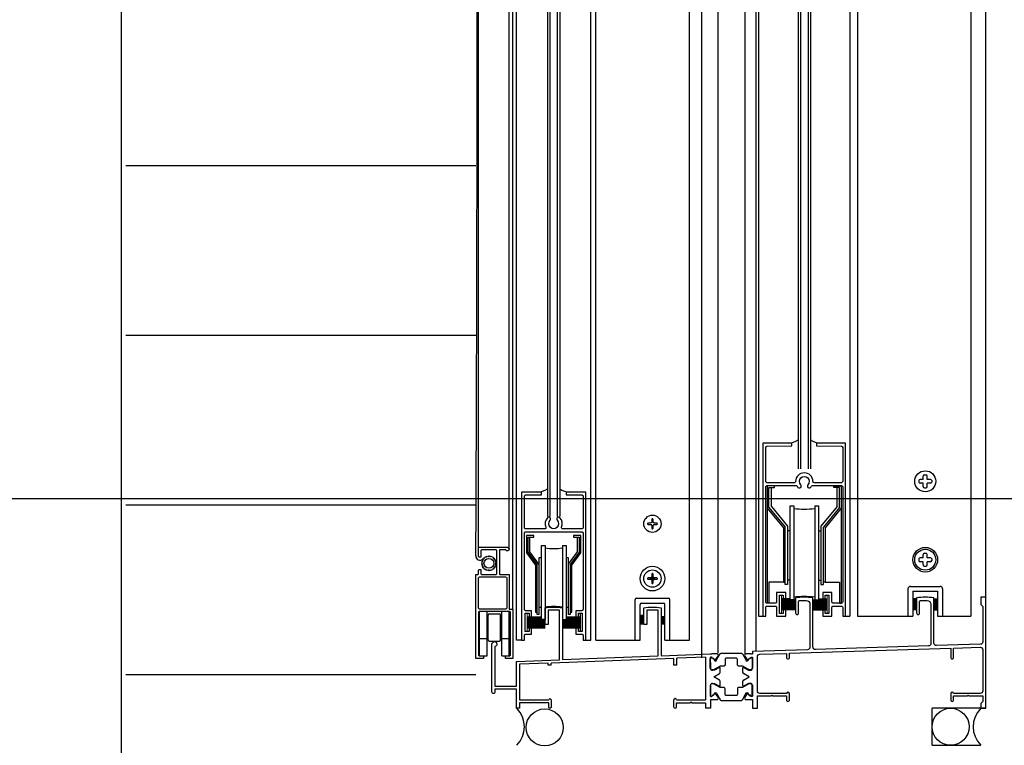
# Model space of a CAD drawing. Units: millimetres. Extents: x -525 to 800080, y -7476552 to -381351.
# Drawn here: x 609145 to 609544, y -5126427 to -5126133 of the extents above; entities that cross this region are included whole.
import ezdxf

# ---------------------------------------------------------------- set-up
doc = ezdxf.new("R2010")
doc.units = ezdxf.units.MM
doc.layers.add('A-Defpoints', color=191, linetype='Continuous', plot=False)
for name, color, linetype in [('A-WALL', 3, 'Continuous'), ('DOR', 4, 'Continuous'), ('EC2', 8, 'Continuous'), ('EL5', 9, 'Continuous'), ('FIN', 8, 'Continuous'), ('HAT', 8, 'Continuous')]:
    doc.layers.add(name, color=color, linetype=linetype)

# ---------------------------------------------------------------- blocks, each defined once
blk = doc.blocks.new('A$C3a22f80b')
at = {"layer": 'DOR', "color": 253, "linetype": 'Continuous', "ltscale": 1.55}
for p, q in [((682.12, 1217.32), (682.12, 2943.32)), ((692.86, 2943.32), (692.86, 1216.68)), ((697.49, 1218), (697.49, 1745.5)), ((600.49, 1222.54), (600.49, 1732)), ((630.49, 1222.54), (630.49, 1732)), ((632.49, 1222.54), (632.49, 1732)), ((670.49, 1222.54), (670.49, 1732)), ((598.99, 1235.21), (598.99, 1727.77)), ((698.49, 1730.5), (698.49, 1232.38)), ((735.49, 1730.5), (735.49, 1232.38)), ((738.49, 1730.5), (738.49, 1232.38)), ((784.49, 1730.5), (784.49, 1232.38)), ((675.49, 1215.5), (675.49, 1725)), ((790.49, 1240), (790.49, 1723.5)), ((597.49, 1260.21), (597.49, 1713.77)), ((584.99, 1260.21), (584.99, 1702.77)), ((765.19, 1287.74), (765.19, 1289.04)), ((765.69, 1289.54), (766.29, 1289.54)), ((766.79, 1287.74), (766.79, 1289.04)), ((763.4, 1287.24), (763.4, 1286.64)), ((765.19, 1287.74), (763.9, 1287.74)), ((765.19, 1286.14), (763.9, 1286.14)), ((765.19, 1284.85), (765.19, 1286.14)), ((765.69, 1284.35), (766.29, 1284.35)), ((768.09, 1287.74), (766.79, 1287.74)), ((766.79, 1284.85), (766.79, 1286.14)), ((768.09, 1286.14), (766.79, 1286.14)), ((768.59, 1287.24), (768.59, 1286.64)), ((765.19, 1255.98), (765.19, 1257.27)), ((765.69, 1257.77), (766.29, 1257.77)), ((766.79, 1255.98), (766.79, 1257.27)), ((763.4, 1255.48), (763.4, 1254.88)), ((765.19, 1255.98), (763.9, 1255.98)), ((765.19, 1254.38), (763.9, 1254.38)), ((765.19, 1253.08), (765.19, 1254.38)), ((765.69, 1252.58), (766.29, 1252.58)), ((768.09, 1255.98), (766.79, 1255.98)), ((768.09, 1254.38), (766.79, 1254.38)), ((766.79, 1253.08), (766.79, 1254.38)), ((768.59, 1255.48), (768.59, 1254.88)), ((655.49, 1246.54), (655.49, 1248.54)), ((654.49, 1247.54), (656.49, 1247.54)), ((759.99, 1244.38), (771.99, 1244.38)), ((758.99, 1243.38), (758.99, 1232.38)), ((760.99, 1242.38), (770.99, 1242.38)), ((760.99, 1242.38), (760.99, 1232.38)), ((770.99, 1242.38), (770.99, 1232.38)), ((772.99, 1243.38), (772.99, 1232.38)), ((648.49, 1222.54), (648.49, 1239.04)), ((648.99, 1239.54), (661.99, 1239.54)), ((650.49, 1222.54), (650.49, 1237.04)), ((650.99, 1237.54), (659.99, 1237.54)), ((660.49, 1222.54), (660.49, 1237.04)), ((662.49, 1222.54), (662.49, 1239.04)), ((698.49, 1232.38), (700.24, 1232.38)), ((733.74, 1232.38), (735.49, 1232.38)), ((738.49, 1232.38), (760.99, 1232.38)), ((770.99, 1232.38), (784.49, 1232.38)), ((628.49, 1222.54), (630.49, 1222.54)), ((632.49, 1222.54), (650.49, 1222.54)), ((660.49, 1222.54), (670.49, 1222.54))]:
    blk.add_line(p, q, dxfattribs=at)
at = {"layer": 'DOR', "color": 253, "linetype": 'Continuous', "ltscale": 0.68}
for p, q in [((612.93, 1702.02), (612.93, 1272.72)), ((613.93, 1702.02), (613.93, 1272.72)), ((616.93, 1702.02), (616.93, 1272.72)), ((617.93, 1702.02), (617.93, 1272.72)), ((714.51, 1702.02), (714.51, 1291.98)), ((715.51, 1702.02), (715.51, 1291.98)), ((718.51, 1702.02), (718.51, 1291.98)), ((719.51, 1702.02), (719.51, 1291.98))]:
    blk.add_line(p, q, dxfattribs=at)
at = {"layer": 'DOR', "color": 253, "linetype": 'Continuous', "ltscale": 0.85}
for p, q in [((587.88, 1256.39), (587.84, 1256.02)), ((588.2, 1256.2), (587.88, 1256.39)), ((588.32, 1256.57), (588.22, 1256.21)), ((588.6, 1256.34), (588.32, 1256.57)), ((588.77, 1256.68), (588.63, 1256.34)), ((589.02, 1256.4), (588.77, 1256.68)), ((589.24, 1256.71), (589.04, 1256.41)), ((589.44, 1256.41), (589.24, 1256.71)), ((589.71, 1256.68), (589.47, 1256.4)), ((589.86, 1256.34), (589.71, 1256.68)), ((590.17, 1256.57), (589.89, 1256.34)), ((590.27, 1256.21), (590.17, 1256.57)), ((590.61, 1256.39), (590.29, 1256.2)), ((590.64, 1256.02), (590.61, 1256.39)), ((586.55, 1253.91), (586.24, 1253.71)), ((586.24, 1253.71), (586.55, 1253.51)), ((586.62, 1254.33), (586.28, 1254.18)), ((586.28, 1254.18), (586.55, 1253.94)), ((586.55, 1253.49), (586.28, 1253.24)), ((586.28, 1253.24), (586.62, 1253.09)), ((586.74, 1254.73), (586.39, 1254.64)), ((586.39, 1254.64), (586.62, 1254.35)), ((586.62, 1253.07), (586.39, 1252.79)), ((586.39, 1252.79), (586.74, 1252.69)), ((586.94, 1255.11), (586.57, 1255.07)), ((586.57, 1255.07), (586.75, 1254.76)), ((586.75, 1252.67), (586.57, 1252.35)), ((586.57, 1252.35), (586.94, 1252.31)), ((586.82, 1255.48), (586.95, 1255.13)), ((587.18, 1255.46), (586.82, 1255.48)), ((586.95, 1252.29), (586.82, 1251.95)), ((587.12, 1255.83), (587.2, 1255.48)), ((587.48, 1255.76), (587.12, 1255.83)), ((587.48, 1256.14), (587.5, 1255.77)), ((587.82, 1256.01), (587.48, 1256.14)), ((591.01, 1256.14), (590.66, 1256.01)), ((590.99, 1255.77), (591.01, 1256.14)), ((591.37, 1255.83), (591.01, 1255.76)), ((591.29, 1255.48), (591.37, 1255.83)), ((591.67, 1255.48), (591.3, 1255.46)), ((591.54, 1255.13), (591.67, 1255.48)), ((591.67, 1251.95), (591.54, 1252.29)), ((591.92, 1255.07), (591.55, 1255.11)), ((591.55, 1252.31), (591.92, 1252.35)), ((591.73, 1254.76), (591.92, 1255.07)), ((591.92, 1252.35), (591.73, 1252.67)), ((592.1, 1254.64), (591.74, 1254.73)), ((591.74, 1252.69), (592.1, 1252.79)), ((591.87, 1254.35), (592.1, 1254.64)), ((592.21, 1254.18), (591.87, 1254.33)), ((591.87, 1253.09), (592.21, 1253.24)), ((592.1, 1252.79), (591.87, 1253.07)), ((591.93, 1253.94), (592.21, 1254.18)), ((592.21, 1253.24), (591.93, 1253.49)), ((592.24, 1253.71), (591.94, 1253.91)), ((591.94, 1253.51), (592.24, 1253.71)), ((586.82, 1251.95), (587.18, 1251.97)), ((587.2, 1251.95), (587.12, 1251.59)), ((587.12, 1251.59), (587.48, 1251.67)), ((587.5, 1251.65), (587.48, 1251.29)), ((587.48, 1251.29), (587.82, 1251.42)), ((587.84, 1251.4), (587.88, 1251.04)), ((587.88, 1251.04), (588.2, 1251.22)), ((588.22, 1251.21), (588.32, 1250.86)), ((588.32, 1250.86), (588.6, 1251.09)), ((588.63, 1251.08), (588.77, 1250.75)), ((588.77, 1250.75), (589.02, 1251.02)), ((589.04, 1251.02), (589.24, 1250.71)), ((589.24, 1250.71), (589.44, 1251.02)), ((589.47, 1251.02), (589.71, 1250.75)), ((589.71, 1250.75), (589.86, 1251.08)), ((589.89, 1251.09), (590.17, 1250.86)), ((590.17, 1250.86), (590.27, 1251.21)), ((590.29, 1251.22), (590.61, 1251.04)), ((590.61, 1251.04), (590.64, 1251.4)), ((590.66, 1251.42), (591.01, 1251.29)), ((591.01, 1251.29), (590.99, 1251.65)), ((591.01, 1251.67), (591.37, 1251.59)), ((591.37, 1251.59), (591.29, 1251.95)), ((591.3, 1251.97), (591.67, 1251.95)), ((679.09, 1216.9), (678.99, 1217)), ((679.49, 1216.9), (679.09, 1216.9)), ((679.59, 1217), (679.49, 1216.9)), ((681.59, 1217), (679.59, 1217)), ((613.29, 1212.4), (613.29, 1213.34)), ((614.49, 1212.4), (613.29, 1212.4)), ((664.19, 1215.23), (614.49, 1213.34)), ((614.49, 1212.4), (614.49, 1213.34)), ((664.19, 1212.4), (664.19, 1215.23)), ((665.39, 1212.4), (664.19, 1212.4)), ((676.99, 1215.72), (665.39, 1215.28)), ((665.39, 1212.4), (665.39, 1215.28)), ((676.99, 1215.72), (676.99, 1198.4)), ((678.99, 1215.55), (678.99, 1215)), ((678.99, 1211.2), (678.99, 1215.55)), ((678.99, 1213.55), (678.99, 1211.2)), ((678.99, 1211.2), (678.99, 1213.55)), ((679.19, 1215.75), (679.28, 1215.75)), ((679.4, 1215.72), (679.59, 1215.58)), ((679.84, 1215.24), (679.84, 1215.24)), ((680.66, 1214.5), (680.66, 1214.5)), ((681.08, 1214.57), (682.09, 1216.06)), ((680.56, 1210.4), (679.79, 1210.4)), ((680.37, 1207.75), (682.64, 1209.06)), ((682.59, 1211.57), (680.56, 1210.4)), ((682.89, 1209.5), (682.89, 1211.4)), ((692.09, 1209.5), (692.09, 1211.4)), ((694.62, 1207.75), (692.34, 1209.06)), ((692.39, 1211.57), (694.43, 1210.4)), ((694.43, 1210.4), (695.19, 1210.4)), ((679.79, 1205.1), (680.56, 1205.1)), ((682.64, 1206.44), (680.37, 1207.75)), ((680.56, 1205.1), (682.59, 1203.93)), ((682.89, 1204.1), (682.89, 1206.01)), ((692.09, 1204.1), (692.09, 1206.01)), ((692.34, 1206.44), (694.62, 1207.75)), ((694.43, 1205.1), (692.39, 1203.93)), ((695.19, 1205.1), (694.43, 1205.1)), ((678.99, 1204.3), (678.99, 1199.95)), ((678.99, 1199.95), (678.99, 1204.3)), ((678.99, 1199.95), (678.99, 1204.3)), ((680.66, 1201.01), (680.66, 1201.01)), ((682.09, 1199.44), (681.08, 1200.93)), ((664.19, 1195.5), (664.19, 1198.4)), ((665.19, 1198.4), (676.99, 1198.4)), ((665.19, 1197.2), (670.79, 1197.2)), ((665.19, 1195.5), (665.19, 1197.2)), ((671.09, 1197.5), (670.79, 1197.2)), ((671.39, 1197.2), (671.09, 1197.5)), ((671.39, 1197.2), (676.99, 1197.2)), ((676.99, 1197.2), (676.99, 1195)), ((678.99, 1198.5), (679.09, 1198.6)), ((678.99, 1198.5), (678.99, 1195)), ((679.09, 1198.6), (679.49, 1198.6)), ((679.28, 1199.75), (679.19, 1199.75)), ((679.59, 1199.92), (679.4, 1199.78)), ((679.49, 1198.6), (679.59, 1198.5)), ((679.59, 1198.5), (681.59, 1198.5)), ((679.84, 1200.27), (679.84, 1200.27)), ((678.99, 1195), (676.99, 1195))]:
    blk.add_line(p, q, dxfattribs=at)
for points in [[(715.55, 1285.56, -2.345174), (718.44, 1285.56, 1.008948), (719.56, 1284.5, 0.041146), (719.92, 1284.95, -0.252264), (720.33, 1285.18), (732.04, 1285.18, -0.414214), (732.54, 1284.68), (732.54, 1238.08, -0.414214), (732.04, 1237.58), (728.69, 1237.58, -0.414214), (728.19, 1238.08), (728.19, 1241.88), (724.49, 1241.88), (724.49, 1239.38), (725.49, 1239.38), (725.49, 1240.88), (726.99, 1240.88), (726.99, 1233.38), (725.49, 1233.38), (725.49, 1234.88), (724.49, 1234.88), (724.49, 1232.38), (728.19, 1232.38), (728.19, 1235.88, -0.414214), (728.69, 1236.38), (732.04, 1236.38, -0.414214), (732.54, 1235.88), (732.54, 1232.38), (733.74, 1232.38), (733.74, 1302.38), (721.99, 1302.38), (721.99, 1301.38), (732.05, 1301.18, -0.408673), (732.54, 1300.68), (732.54, 1286.88, -0.414214), (732.04, 1286.38), (720.99, 1286.38, -0.414214), (720.49, 1286.88, 1), (713.49, 1286.88, -0.414214), (712.99, 1286.38), (701.94, 1286.38, -0.414214), (701.44, 1286.88), (701.44, 1300.68, -0.408673), (701.93, 1301.18), (711.99, 1301.38), (711.99, 1302.38), (700.24, 1302.38), (700.24, 1232.38), (701.44, 1232.38), (701.44, 1235.88, -0.414214), (701.94, 1236.38), (705.29, 1236.38, -0.414214), (705.79, 1235.88), (705.79, 1232.38), (709.49, 1232.38), (709.49, 1234.88), (708.49, 1234.88), (708.49, 1233.38), (706.99, 1233.38), (706.99, 1240.88), (708.49, 1240.88), (708.49, 1239.38), (709.49, 1239.38), (709.49, 1241.88), (705.79, 1241.88), (705.79, 1238.08, -0.414214), (705.29, 1237.58), (701.94, 1237.58, -0.414214), (701.44, 1238.08), (701.44, 1284.68, -0.414214), (701.94, 1285.18), (713.65, 1285.18, -0.252264), (714.07, 1284.95, 0.041146), (714.43, 1284.5, 1.008948)], [(627.37, 1235.04, -0.414214), (626.87, 1234.54), (624.49, 1234.54), (624.49, 1232.04), (625.49, 1232.04), (625.49, 1233.54), (626.99, 1233.54), (626.99, 1226.04), (625.49, 1226.04), (625.49, 1227.54), (624.49, 1227.54), (624.49, 1225.04), (626.87, 1225.04, -0.414214), (627.37, 1224.54), (627.37, 1222.54), (628.49, 1222.54), (628.49, 1282.54), (620.49, 1282.54), (620.49, 1281.42), (626.88, 1281.42, -0.414214), (627.37, 1280.93), (627.37, 1268.16, -0.414214), (626.87, 1267.66), (619.17, 1267.66, -0.538816), (618.71, 1268.36, 0.303058), (618, 1272.18, 1), (616.93, 1271.14, -2.365798), (614.06, 1271.14, 1), (612.98, 1272.18, 0.303058), (612.28, 1268.36, -0.538816), (611.82, 1267.66), (604.11, 1267.66, -0.414214), (603.61, 1268.16), (603.61, 1280.93, -0.414214), (604.11, 1281.42), (610.49, 1281.42), (610.49, 1282.54), (602.49, 1282.54), (602.49, 1222.54), (603.61, 1222.54), (603.61, 1224.54, -0.414214), (604.11, 1225.04), (606.49, 1225.04), (606.49, 1227.54), (605.49, 1227.54), (605.49, 1226.04), (603.99, 1226.04), (603.99, 1233.54), (605.49, 1233.54), (605.49, 1232.04), (606.49, 1232.04), (606.49, 1234.54), (604.11, 1234.54, -0.414214), (603.61, 1235.04), (603.61, 1266.04, -0.414214), (604.11, 1266.54), (626.87, 1266.54, -0.414214), (627.37, 1266.04)], [(585.49, 1216.21), (586.99, 1216.21), (586.99, 1215.21), (583.99, 1215.21), (583.99, 1249.21), (584.69, 1249.21, 0.414214), (584.99, 1249.51), (584.99, 1250.71, -0.414214), (585.49, 1251.21), (585.99, 1251.21), (585.99, 1249.71, 0.414214), (586.49, 1249.21), (591.99, 1249.21, 0.414214), (592.49, 1249.71), (592.49, 1258.71, 0.414214), (591.99, 1259.21), (586.49, 1259.21, 0.414214), (585.99, 1258.71), (585.99, 1256.21), (585.49, 1256.21, -0.414214), (584.99, 1256.71), (584.99, 1260.21), (596.74, 1260.21, -1.931852), (596.04, 1259.21), (593.79, 1259.21, 0.414214), (593.49, 1258.91), (593.49, 1249.51, 0.414214), (593.79, 1249.21), (597.49, 1249.21), (597.49, 1235.21), (598.99, 1235.21), (598.99, 1215.21), (595.99, 1215.21), (595.99, 1216.21), (597.49, 1216.21, 0.414214), (597.99, 1216.71), (597.99, 1233.71, 0.414214), (597.49, 1234.21), (585.49, 1234.21, 0.414214), (584.99, 1233.71), (584.99, 1216.71, 0.414214)], [(585.49, 1235.21, -0.414214), (584.99, 1235.71), (584.99, 1247.71, -0.414214), (585.49, 1248.21), (595.99, 1248.21, -0.414214), (596.49, 1247.71), (596.49, 1235.71, -0.414214), (595.99, 1235.21)]]:
    blk.add_lwpolyline(points, format="xyb", close=True, dxfattribs=at)
at = {"layer": 'DOR', "color": 253, "linetype": 'Continuous', "ltscale": 1.55}
for points in [[(655.76, 1271.49), (655.71, 1271.61), (655.65, 1271.69), (655.58, 1271.74), (655.49, 1271.76), (655.41, 1271.74), (655.34, 1271.69), (655.28, 1271.61), (655.23, 1271.49), (655.21, 1271.35), (655.2, 1271.18), (655.21, 1270.99), (655.21, 1270.81), (655.2, 1270.62), (655.18, 1270.45), (655.14, 1270.3), (655.06, 1270.18), (654.94, 1270.1), (654.79, 1270.06), (654.62, 1270.03), (654.43, 1270.03), (654.24, 1270.03), (654.06, 1270.03), (653.89, 1270.03), (653.74, 1270.01), (653.63, 1269.96), (653.55, 1269.9), (653.5, 1269.83), (653.48, 1269.74), (653.5, 1269.66), (653.55, 1269.59), (653.63, 1269.53), (653.74, 1269.48), (653.89, 1269.46), (654.06, 1269.45), (654.24, 1269.46), (654.43, 1269.46), (654.62, 1269.45), (654.79, 1269.43), (654.94, 1269.39), (655.06, 1269.31), (655.14, 1269.19), (655.18, 1269.04), (655.2, 1268.87), (655.21, 1268.68), (655.21, 1268.49), (655.2, 1268.31), (655.21, 1268.14), (655.23, 1267.99), (655.28, 1267.88), (655.34, 1267.8), (655.41, 1267.75), (655.49, 1267.73), (655.58, 1267.75), (655.65, 1267.8), (655.71, 1267.88), (655.76, 1267.99), (655.78, 1268.14), (655.78, 1268.31), (655.78, 1268.49), (655.78, 1268.68), (655.78, 1268.87), (655.81, 1269.04), (655.85, 1269.19), (655.93, 1269.31), (656.05, 1269.39), (656.2, 1269.43), (656.37, 1269.45), (656.56, 1269.46), (656.74, 1269.46), (656.93, 1269.45), (657.1, 1269.46), (657.24, 1269.48), (657.36, 1269.53), (657.44, 1269.59), (657.49, 1269.66), (657.51, 1269.74), (657.49, 1269.83), (657.44, 1269.9), (657.36, 1269.96), (657.24, 1270.01), (657.1, 1270.03), (656.93, 1270.03), (656.74, 1270.03), (656.56, 1270.03), (656.37, 1270.03), (656.2, 1270.06), (656.05, 1270.1), (655.93, 1270.18), (655.85, 1270.3), (655.81, 1270.45), (655.78, 1270.62), (655.78, 1270.81), (655.78, 1270.99), (655.78, 1271.18), (655.78, 1271.35)], [(655.76, 1249.29), (655.71, 1249.41), (655.65, 1249.49), (655.58, 1249.54), (655.49, 1249.56), (655.41, 1249.54), (655.34, 1249.49), (655.28, 1249.41), (655.23, 1249.29), (655.21, 1249.15), (655.2, 1248.98), (655.21, 1248.79), (655.21, 1248.61), (655.2, 1248.42), (655.18, 1248.25), (655.14, 1248.1), (655.06, 1247.98), (654.94, 1247.9), (654.79, 1247.86), (654.62, 1247.83), (654.43, 1247.83), (654.24, 1247.83), (654.06, 1247.83), (653.89, 1247.83), (653.74, 1247.81), (653.63, 1247.76), (653.55, 1247.7), (653.5, 1247.63), (653.48, 1247.54), (653.5, 1247.46), (653.55, 1247.39), (653.63, 1247.33), (653.74, 1247.28), (653.89, 1247.26), (654.06, 1247.25), (654.24, 1247.26), (654.43, 1247.26), (654.62, 1247.25), (654.79, 1247.23), (654.94, 1247.19), (655.06, 1247.11), (655.14, 1246.99), (655.18, 1246.84), (655.2, 1246.67), (655.21, 1246.48), (655.21, 1246.29), (655.2, 1246.11), (655.21, 1245.94), (655.23, 1245.79), (655.28, 1245.68), (655.34, 1245.6), (655.41, 1245.55), (655.49, 1245.53), (655.58, 1245.55), (655.65, 1245.6), (655.71, 1245.68), (655.76, 1245.79), (655.78, 1245.94), (655.78, 1246.11), (655.78, 1246.29), (655.78, 1246.48), (655.78, 1246.67), (655.81, 1246.84), (655.85, 1246.99), (655.93, 1247.11), (656.05, 1247.19), (656.2, 1247.23), (656.37, 1247.25), (656.56, 1247.26), (656.74, 1247.26), (656.93, 1247.25), (657.1, 1247.26), (657.24, 1247.28), (657.36, 1247.33), (657.44, 1247.39), (657.49, 1247.46), (657.51, 1247.54), (657.49, 1247.63), (657.44, 1247.7), (657.36, 1247.76), (657.24, 1247.81), (657.1, 1247.83), (656.93, 1247.83), (656.74, 1247.83), (656.56, 1247.83), (656.37, 1247.83), (656.2, 1247.86), (656.05, 1247.9), (655.93, 1247.98), (655.85, 1248.1), (655.81, 1248.25), (655.78, 1248.42), (655.78, 1248.61), (655.78, 1248.79), (655.78, 1248.98), (655.78, 1249.15)]]:
    blk.add_lwpolyline(points, close=True, dxfattribs=at)
at = {"layer": 'DOR', "color": 253, "linetype": 'Continuous', "ltscale": 0.85}
for points in [[(695.99, 1199.95), (695.99, 1204.3), (695.99, 1199.95, -0.414214), (695.79, 1199.75), (695.7, 1199.75, -0.150173), (695.59, 1199.78), (695.39, 1199.92, -0.182675), (695.27, 1200.09, 0.182675), (695.15, 1200.27), (695.15, 1200.27, 0.196262), (694.93, 1200.31, -0.489978), (694.46, 1200.74, 0.267949), (694.33, 1201.01), (694.32, 1201.01, 0.414214), (693.91, 1200.93), (692.9, 1199.44, 0.601822), (693.39, 1198.5), (695.39, 1198.5), (695.49, 1198.6), (695.89, 1198.6), (695.99, 1198.5), (695.99, 1195), (697.99, 1195), (697.99, 1200), (703.59, 1200), (703.89, 1200.3), (704.19, 1200), (709.79, 1200), (709.79, 1198.4, 0.414214), (710.39, 1197.8, 0.414214), (710.99, 1198.4), (710.99, 1201, 0.833333), (709.79, 1201), (698.99, 1201, -0.414214), (697.99, 1202), (697.99, 1215.9, -0.404949), (698.96, 1216.89), (709.79, 1217.24), (709.79, 1215.6, 0.414214), (710.39, 1215, 0.414214), (710.99, 1215.6), (710.99, 1217.28), (776.29, 1219.35), (776.29, 1215.6, 0.414214), (776.89, 1215, 0.414214), (777.49, 1215.6), (777.49, 1219.25), (777.49, 1219.39), (788.26, 1219.73, -0.423539), (789.29, 1218.73), (789.29, 1202, -0.414214), (788.29, 1201), (777.49, 1201, 0.833333), (776.29, 1201), (776.29, 1198.4, 0.414214), (776.89, 1197.8, 0.414214), (777.49, 1198.4), (777.49, 1200), (783.09, 1200), (783.39, 1200.3), (783.69, 1200), (789.29, 1200), (789.29, 1197.8), (788.49, 1197), (788.49, 1195), (790.49, 1195), (790.49, 1240), (788.49, 1240), (788.49, 1237), (789.29, 1236.2), (789.29, 1221.93, -0.404949), (788.33, 1220.93), (770.53, 1220.37, -0.423539), (769.49, 1221.37), (769.49, 1239.7, 0.085714), (762.49, 1239.7), (762.49, 1233.6, 0.414214), (763.09, 1233, 0.414214), (763.69, 1233.6), (763.69, 1238.2, -0.414214), (764.19, 1238.7), (766.79, 1238.7, -0.414214), (768.29, 1237.2), (768.29, 1221.27, -0.404949), (767.33, 1220.27), (721.53, 1218.81, -0.423539), (720.49, 1219.81), (720.49, 1239.7, 0.085714), (713.49, 1239.7), (713.49, 1233.6, 0.414214), (714.09, 1233), (714.09, 1233, 0.414214), (714.69, 1233.6), (714.69, 1238.2, -0.414214), (715.19, 1238.7), (717.79, 1238.7, -0.414214), (719.29, 1237.2), (719.29, 1219.71, -0.404949), (718.33, 1218.71), (695.99, 1218), (695.99, 1217), (695.89, 1216.9), (695.49, 1216.9), (695.39, 1217), (693.39, 1217, 0.601822), (692.9, 1216.06), (693.91, 1214.57, 0.414214), (694.32, 1214.5), (694.33, 1214.5, 0.267949), (694.46, 1214.77, -0.489978), (694.93, 1215.19, 0.196262), (695.15, 1215.24), (695.15, 1215.24, 0.182675), (695.27, 1215.41, -0.182675), (695.39, 1215.58), (695.59, 1215.72, -0.150173), (695.7, 1215.75), (695.79, 1215.75, -0.414214), (695.99, 1215.55), (695.99, 1211.2), (695.99, 1213.55)], [(613.29, 1213.29), (601.69, 1212.85), (601.69, 1198.4), (613.49, 1198.4, -1), (614.49, 1198.4), (614.49, 1195.5, -0.414214), (613.99, 1195, -0.414214), (613.49, 1195.5), (613.49, 1197.2), (607.89, 1197.2), (607.59, 1197.5), (607.29, 1197.2), (601.69, 1197.2), (601.69, 1195), (600.49, 1195), (600.49, 1202.8), (591.69, 1202.8), (591.69, 1201.6, -0.414214), (591.09, 1201, -0.414214), (590.49, 1201.6), (590.49, 1221, -2.107491), (591.69, 1220.02), (591.69, 1204), (600.49, 1204), (600.49, 1214), (617.79, 1214.66), (617.79, 1234.7), (613.19, 1234.7), (613.19, 1229), (611.99, 1229), (611.99, 1235.7, -0.085714), (618.99, 1235.7), (618.99, 1214.71), (657.79, 1216.19), (657.79, 1234.7), (653.19, 1234.7), (653.19, 1229), (651.99, 1229), (651.99, 1235.7, -0.085714), (658.99, 1235.7), (658.99, 1216.24), (678.99, 1217)]]:
    blk.add_lwpolyline(points, format="xyb", dxfattribs=at)
at = {"layer": 'DOR', "color": 253, "linetype": 'Continuous', "ltscale": 1.55}
for centre, radius in [((765.99, 1286.94), 4.25), ((655.49, 1269.74), 3.5), ((765.99, 1255.18), 5), ((765.99, 1255.18), 4.25), ((655.49, 1247.54), 5), ((655.49, 1247.54), 3.5)]:
    blk.add_circle(centre, radius, dxfattribs=at)
at = {"layer": 'DOR', "color": 253, "linetype": 'Continuous', "ltscale": 0.85}
blk.add_circle((589.24, 1253.71), 2, dxfattribs=at)
at = {"layer": 'DOR', "color": 253, "linetype": 'Continuous', "ltscale": 1.55}
for centre, radius, start, end in [((-43117.31, 1466.03), 43701.79, 359.72563, 0.274077), ((765.69, 1289.04), 0.5, 90, 180), ((766.29, 1289.04), 0.5, 0, 90), ((763.9, 1287.24), 0.5, 90, 180), ((763.9, 1286.64), 0.5, 180, 270), ((765.69, 1284.85), 0.5, 180, 270), ((766.29, 1284.85), 0.5, 270, 0), ((768.09, 1287.24), 0.5, 0, 90), ((768.09, 1286.64), 0.5, 270, 0), ((765.69, 1257.27), 0.5, 90, 180), ((766.29, 1257.27), 0.5, 0, 90), ((763.9, 1255.48), 0.5, 90, 180), ((763.9, 1254.88), 0.5, 180, 270), ((765.69, 1253.08), 0.5, 180, 270), ((766.29, 1253.08), 0.5, 270, 0), ((768.09, 1255.48), 0.5, 0, 90), ((768.09, 1254.88), 0.5, 270, 0), ((759.99, 1243.38), 1, 90, 180), ((771.99, 1243.38), 1, 0, 90), ((648.99, 1239.04), 0.5, 90, 180), ((650.99, 1237.04), 0.5, 90, 180), ((659.99, 1237.04), 0.5, 0, 90), ((661.99, 1239.04), 0.5, 0, 90)]:
    blk.add_arc(centre, radius, start, end, dxfattribs=at)
at = {"layer": 'DOR', "color": 253, "linetype": 'Continuous', "ltscale": 0.85}
for centre, radius, start, end in [((710.04, 1310.47), 8.11, 273.3658, 303.5041), ((723.99, 1310.47), 8.11, 236.4959, 266.6342), ((608.45, 1290.64), 8.11, 273.3658, 303.5041), ((622.4, 1290.64), 8.11, 236.4959, 266.6342), ((585.61, 1256.6), 1.65, 174.1011, 316.959), ((681.59, 1216.4), 0.6, 325.8382, 90), ((679.19, 1215.55), 0.2, 90, 180), ((679.28, 1215.55), 0.2, 55.8382, 90), ((679.42, 1215.34), 0.3, 14.4287, 55.8382), ((680.01, 1215.49), 0.3, 194.4287, 235.8382), ((680.01, 1215.48), 0.3, 235.8382, 280.2535), ((680.13, 1214.8), 0.4, 355.8382, 100.2535), ((680.83, 1214.74), 0.3, 175.8382, 235.8382), ((680.83, 1214.74), 0.3, 235.8382, 325.8382), ((679.79, 1211.2), 0.8, 180, 270), ((682.69, 1211.4), 0.2, 0, 120), ((682.39, 1209.5), 0.5, 300, 0), ((692.29, 1211.4), 0.2, 60, 180), ((692.59, 1209.5), 0.5, 180, 240), ((695.19, 1211.2), 0.8, 270, 0), ((679.79, 1204.3), 0.8, 90, 180), ((682.39, 1206.01), 0.5, 0, 60), ((692.59, 1206.01), 0.5, 120, 180), ((695.19, 1204.3), 0.8, 0, 90), ((680.13, 1200.71), 0.4, 259.7465, 4.1618), ((680.83, 1200.76), 0.3, 124.1618, 184.1618), ((680.83, 1200.76), 0.3, 34.1618, 124.1618), ((682.69, 1204.1), 0.2, 240, 0), ((692.29, 1204.1), 0.2, 180, 300), ((664.69, 1198.4), 0.5, 0, 180), ((679.19, 1199.95), 0.2, 180, 270), ((679.28, 1199.95), 0.2, 270, 304.1618), ((679.42, 1200.17), 0.3, 304.1618, 345.5713), ((680.01, 1200.02), 0.3, 124.1618, 165.5713), ((680.01, 1200.02), 0.3, 79.7465, 124.1618), ((681.59, 1199.1), 0.6, 270, 34.1618), ((664.69, 1195.5), 0.5, 180, 270), ((664.69, 1195.5), 0.5, 270, 0)]:
    blk.add_arc(centre, radius, start, end, dxfattribs=at)
at = {"layer": 'EC2', "color": 253, "ltscale": 3}
for p, q in [((442.2, 1414.9), (583.97, 1414.9)), ((442.2, 1346.15), (583.97, 1346.15)), ((442.2, 1277.4), (583.97, 1277.4)), ((442.2, 1208.65), (583.97, 1208.65))]:
    blk.add_line(p, q, dxfattribs=at)
at = {"layer": 'EL5', "color": 253, "ltscale": 3}
blk.add_line((440.49, 1138.01), (440.49, 2980), dxfattribs=at)
at = {"layer": 'FIN', "color": 253}
for p, q in [((704.99, 1285.08), (701.99, 1285.08)), ((701.99, 1285.08), (701.99, 1278.08)), ((702.69, 1276.35), (702.69, 1284.38)), ((702.69, 1284.38), (704.99, 1284.38)), ((703.69, 1276.73), (703.69, 1284.38)), ((704.99, 1284.38), (704.99, 1285.08)), ((728.99, 1285.08), (731.99, 1285.08)), ((728.99, 1284.38), (728.99, 1285.08)), ((731.29, 1284.38), (728.99, 1284.38)), ((730.29, 1276.73), (730.29, 1284.38)), ((731.29, 1276.35), (731.29, 1284.38)), ((731.99, 1285.08), (731.99, 1278.08)), ((701.99, 1279.78), (701.99, 1276.08)), ((702.69, 1276.35), (709.24, 1268.35)), ((703.69, 1276.73), (710.24, 1268.73)), ((711.24, 1238.97), (711.24, 1276.97)), ((711.24, 1276.97), (712.74, 1276.97)), ((712.74, 1276.97), (712.74, 1238.97)), ((721.24, 1276.97), (721.24, 1238.97)), ((721.24, 1276.97), (722.74, 1276.97)), ((722.74, 1276.97), (722.74, 1238.97)), ((730.29, 1276.73), (723.74, 1268.73)), ((731.29, 1276.35), (724.74, 1268.35)), ((731.99, 1279.78), (731.99, 1276.08)), ((701.99, 1276.08), (701.99, 1237.58)), ((701.99, 1276.08), (708.54, 1268.08)), ((731.99, 1276.08), (725.44, 1268.08)), ((731.99, 1276.08), (731.99, 1237.58)), ((709.24, 1245.08), (709.24, 1268.35)), ((710.24, 1268.73), (710.24, 1245.08)), ((723.74, 1268.73), (723.74, 1245.08)), ((724.74, 1245.08), (724.74, 1268.35)), ((605.89, 1258.42), (605.89, 1264.26)), ((625.09, 1258.42), (625.09, 1264.26)), ((708.54, 1268.08), (708.54, 1246.08)), ((711.24, 1266.88), (710.24, 1266.88)), ((722.74, 1266.88), (723.74, 1266.88)), ((725.44, 1268.08), (725.44, 1246.08)), ((610.49, 1230.96), (610.49, 1260.96)), ((610.49, 1260.96), (611.99, 1260.96)), ((611.99, 1260.96), (611.99, 1230.96)), ((618.99, 1260.96), (618.99, 1230.96)), ((618.99, 1260.96), (620.49, 1260.96)), ((620.49, 1260.96), (620.49, 1230.96)), ((609.49, 1253.42), (605.89, 1258.42)), ((621.49, 1253.42), (625.09, 1258.42)), ((702.69, 1246.08), (702.69, 1237.58)), ((708.54, 1246.08), (702.69, 1246.08)), ((708.54, 1246.08), (709.24, 1246.08)), ((710.24, 1245.08), (709.24, 1245.08)), ((711.24, 1246.88), (710.24, 1246.88)), ((722.74, 1246.88), (723.74, 1246.88)), ((723.74, 1245.08), (724.74, 1245.08)), ((725.44, 1246.08), (724.74, 1246.08)), ((725.44, 1246.08), (731.29, 1246.08)), ((731.29, 1246.08), (731.29, 1237.58)), ((731.29, 1246.08), (731.29, 1237.58)), ((702.69, 1237.58), (701.99, 1237.58)), ((712.74, 1238.97), (711.24, 1238.97)), ((721.24, 1238.97), (722.74, 1238.97)), ((731.29, 1237.58), (731.99, 1237.58)), ((731.29, 1237.58), (731.99, 1237.58)), ((585.49, 1216.21), (585.49, 1234.21)), ((588.49, 1216.21), (588.49, 1234.21)), ((588.99, 1222.71), (588.99, 1232.71)), ((589.49, 1233.21), (593.49, 1233.21)), ((593.99, 1222.71), (593.99, 1232.71)), ((594.49, 1216.21), (594.49, 1234.21)), ((597.49, 1216.21), (597.49, 1234.21)), ((609.49, 1235.96), (610.49, 1235.96)), ((620.49, 1235.96), (621.49, 1235.96)), ((588.49, 1229.71), (588.99, 1229.71)), ((593.99, 1229.71), (594.49, 1229.71)), ((611.99, 1230.96), (610.49, 1230.96)), ((618.99, 1230.96), (620.49, 1230.96)), ((588.49, 1225.71), (588.99, 1225.71)), ((593.99, 1225.71), (594.49, 1225.71)), ((585.49, 1223.21), (588.49, 1223.21)), ((589.49, 1222.21), (593.49, 1222.21)), ((594.49, 1223.21), (597.49, 1223.21)), ((602.49, 1222.54), (600.49, 1222.54)), ((585.49, 1216.21), (588.49, 1216.21)), ((594.49, 1216.21), (597.49, 1216.21)), ((768.75, 1180), (768.75, 1195)), ((768.75, 1180), (788.49, 1180))]:
    blk.add_line(p, q, dxfattribs=at)
at = {"layer": 'FIN', "color": 253, "linetype": 'Continuous', "ltscale": 0.85}
blk.add_line((790.49, 1195), (768.75, 1195), dxfattribs=at)
at = {"layer": 'FIN', "color": 253}
for points in [[(610.49, 1255.96), (609.49, 1255.96), (609.49, 1253.42), (609.49, 1232.96), (608.79, 1232.96), (608.79, 1253.19), (605.19, 1258.19), (605.19, 1264.26), (607.49, 1264.26), (607.49, 1264.96), (604.49, 1264.96), (604.49, 1257.96), (608.09, 1252.96), (608.09, 1233.96), (608.79, 1233.96)], [(622.19, 1233.96), (622.89, 1233.96), (622.89, 1252.96), (626.49, 1257.96), (626.49, 1264.96), (623.49, 1264.96), (623.49, 1264.26), (625.79, 1264.26), (625.79, 1258.19), (622.19, 1253.19), (622.19, 1232.96), (621.49, 1232.96), (621.49, 1253.42), (621.49, 1255.96), (620.49, 1255.96)]]:
    blk.add_lwpolyline(points, dxfattribs=at)
at = {"layer": 'FIN', "color": 253, "linetype": 'Continuous', "ltscale": 0.85}
for centre in [(611.84, 1187.23), (776.27, 1187.51)]:
    blk.add_circle(centre, 7.5, dxfattribs=at)
at = {"layer": 'FIN', "color": 253}
for centre, radius, start, end in [((716.99, 1305.92), 30.25, 261.9246, 278.0754), ((615.49, 1280.23), 20.57, 260.2018, 279.7982), ((716.99, 1210.01), 30.25, 81.9246, 98.0754), ((589.49, 1232.71), 0.5, 90, 180), ((593.49, 1232.71), 0.5, 0, 90), ((615.49, 1215.65), 20.57, 80.2018, 99.7982), ((589.49, 1222.71), 0.5, 180, 270), ((593.49, 1222.71), 0.5, 270, 0)]:
    blk.add_arc(centre, radius, start, end, dxfattribs=at)
at = {"layer": 'FIN', "color": 253, "linetype": 'Continuous', "ltscale": 0.85}
for centre, start, end in [((592.99, 1187.5), 315.0007, 45), ((795.99, 1187.5), 135, 224.9993)]:
    blk.add_arc(centre, 10.61, start, end, dxfattribs=at)
at = {"layer": 'HAT', "color": 253}
for p, q in [((711.24, 1239.38), (707.74, 1239.38)), ((713.49, 1238.88), (707.74, 1238.88)), ((713.49, 1238.38), (707.74, 1238.38)), ((713.49, 1237.88), (707.74, 1237.88)), ((713.49, 1237.38), (707.74, 1237.38)), ((713.49, 1236.88), (707.74, 1236.88)), ((713.49, 1236.38), (707.74, 1236.38)), ((720.49, 1238.88), (726.24, 1238.88)), ((720.49, 1238.38), (726.24, 1238.38)), ((720.49, 1237.88), (726.24, 1237.88)), ((720.49, 1237.38), (726.24, 1237.38)), ((720.49, 1236.88), (726.24, 1236.88)), ((720.49, 1236.38), (726.24, 1236.38)), ((722.75, 1239.38), (726.24, 1239.38)), ((762.49, 1239.38), (760.99, 1239.38)), ((762.49, 1238.88), (760.99, 1238.88)), ((762.49, 1238.38), (760.99, 1238.38)), ((762.49, 1237.88), (760.99, 1237.88)), ((762.49, 1237.38), (760.99, 1237.38)), ((762.49, 1236.88), (760.99, 1236.88)), ((762.49, 1236.38), (760.99, 1236.38)), ((769.49, 1239.38), (770.99, 1239.38)), ((769.49, 1238.88), (770.99, 1238.88)), ((769.49, 1238.38), (770.99, 1238.38)), ((769.49, 1237.88), (770.99, 1237.88)), ((769.49, 1237.38), (770.99, 1237.38)), ((769.49, 1236.88), (770.99, 1236.88)), ((769.49, 1236.38), (770.99, 1236.38)), ((651.99, 1232.63), (650.49, 1232.63)), ((713.49, 1235.88), (707.74, 1235.88)), ((713.49, 1235.38), (707.74, 1235.38)), ((713.49, 1234.88), (707.74, 1234.88)), ((720.49, 1235.88), (726.24, 1235.88)), ((720.49, 1235.38), (726.24, 1235.38)), ((720.49, 1234.88), (726.24, 1234.88)), ((762.49, 1235.88), (760.99, 1235.88)), ((762.49, 1235.38), (760.99, 1235.38)), ((762.49, 1234.88), (760.99, 1234.88)), ((769.49, 1235.88), (770.99, 1235.88)), ((769.49, 1235.38), (770.99, 1235.38)), ((769.49, 1234.88), (770.99, 1234.88)), ((604.74, 1232.04), (610.49, 1232.04)), ((604.74, 1231.54), (610.49, 1231.54)), ((604.74, 1231.04), (610.49, 1231.04)), ((604.74, 1230.54), (611.99, 1230.54)), ((604.74, 1230.04), (611.99, 1230.04)), ((604.74, 1229.54), (611.99, 1229.54)), ((604.74, 1229.04), (611.99, 1229.04)), ((604.74, 1228.54), (611.99, 1228.54)), ((618.99, 1230.54), (626.24, 1230.54)), ((618.99, 1230.04), (626.24, 1230.04)), ((618.99, 1229.54), (626.24, 1229.54)), ((618.99, 1229.04), (626.24, 1229.04)), ((618.99, 1228.54), (626.24, 1228.54)), ((620.49, 1232.04), (626.24, 1232.04)), ((620.49, 1231.54), (626.24, 1231.54)), ((620.49, 1231.04), (626.24, 1231.04)), ((650.49, 1232.21), (651.99, 1232.21)), ((650.49, 1231.71), (651.99, 1231.71)), ((650.49, 1231.21), (651.99, 1231.21)), ((650.49, 1230.71), (651.99, 1230.71)), ((650.49, 1230.21), (651.99, 1230.21)), ((650.49, 1229.71), (651.99, 1229.71)), ((650.49, 1229.21), (651.99, 1229.21)), ((658.99, 1232.21), (660.49, 1232.21)), ((658.99, 1231.71), (660.49, 1231.71)), ((658.99, 1231.21), (660.49, 1231.21)), ((658.99, 1230.71), (660.49, 1230.71)), ((658.99, 1230.21), (660.49, 1230.21)), ((658.99, 1229.71), (660.49, 1229.71)), ((658.99, 1229.21), (660.49, 1229.21)), ((604.74, 1228.04), (611.99, 1228.04)), ((604.74, 1227.54), (611.99, 1227.54)), ((618.99, 1228.04), (626.24, 1228.04)), ((618.99, 1227.54), (626.24, 1227.54))]:
    blk.add_line(p, q, dxfattribs=at)
at = {"layer": 'HAT', "color": 253, "const_width": 0.5}
for points in [[(707.74, 1240.88), (707.74, 1233.38)], [(726.24, 1240.88), (726.24, 1233.38)], [(604.74, 1226.04), (604.74, 1233.54)], [(626.24, 1226.04), (626.24, 1233.54)]]:
    blk.add_lwpolyline(points, dxfattribs=at)
at = {"layer": 'HAT', "color": 253}
blk.add_lwpolyline([(691.5, 1217.3, -0.267949), (691.94, 1217.05), (693.22, 1214.83, -0.159974), (693.25, 1214.7, 1.085987), (694.24, 1214.67, -0.245099), (694.32, 1214.84), (695.09, 1215.44, -0.624869), (695.89, 1215.05), (695.89, 1211.35, -0.414214), (695.09, 1210.55), (694.63, 1210.55, -0.131652), (694.53, 1210.57), (691.94, 1212.07, 0.131652), (691.84, 1212.1), (690.39, 1212.1, -0.414214), (689.89, 1212.6), (689.89, 1214.8, 0.414214), (689.39, 1215.3), (687.39, 1215.3), (685.39, 1215.3, 0.414214), (684.89, 1214.8), (684.89, 1212.6, -0.414214), (684.39, 1212.1), (682.95, 1212.1, 0.131652), (682.85, 1212.07), (680.26, 1210.57, -0.131652), (680.16, 1210.55), (679.69, 1210.55, -0.414214), (678.89, 1211.35), (678.89, 1215.05, -0.624869), (679.7, 1215.44), (680.47, 1214.84, -0.245099), (680.54, 1214.67, 1.085987), (681.54, 1214.7, -0.159974), (681.57, 1214.83), (682.85, 1217.05, -0.267949), (683.28, 1217.3), (687.39, 1217.3)], format="xyb", close=True, dxfattribs=at)
for points in [[(687.39, 1200.2), (685.39, 1200.2, -0.414214), (684.89, 1200.7), (684.89, 1202.9, 0.414214), (684.39, 1203.4), (682.95, 1203.4, -0.131652), (682.85, 1203.43), (680.26, 1204.93, 0.131652), (680.16, 1204.95), (679.69, 1204.95, 0.414214), (678.89, 1204.15), (678.89, 1200.45, 0.624869), (679.7, 1200.06), (680.47, 1200.66, 0.245099), (680.54, 1200.83, -1.085987), (681.54, 1200.8, 0.159974), (681.57, 1200.68), (682.85, 1198.45, 0.267949), (683.28, 1198.2), (687.39, 1198.2)], [(687.39, 1198.2), (691.5, 1198.2, 0.267949), (691.94, 1198.45), (693.22, 1200.68, 0.159974), (693.25, 1200.8, -1.085987), (694.24, 1200.83, 0.245099), (694.32, 1200.66), (695.09, 1200.06, 0.624869), (695.89, 1200.45), (695.89, 1204.15, 0.414214), (695.09, 1204.95), (694.63, 1204.95, 0.131652), (694.53, 1204.93), (691.94, 1203.43, -0.131652), (691.84, 1203.4), (690.39, 1203.4, 0.414214), (689.89, 1202.9), (689.89, 1200.7, -0.414214), (689.39, 1200.2), (687.39, 1200.2)]]:
    blk.add_lwpolyline(points, format="xyb", dxfattribs=at)

msp = doc.modelspace()

# ---------------------------------------------------------------- linework, layer by layer
at = {"layer": 'A-Defpoints'}
msp.add_line((540705.46, -5126327.32), (629805.46, -5126327.32), dxfattribs=at)

# ---------------------------------------------------------------- block references
at = {"layer": 'A-WALL'}
msp.add_blockref('A$C3a22f80b', (608745.72, -5127607.32), dxfattribs=at)

doc.saveas('drawing.dxf')
